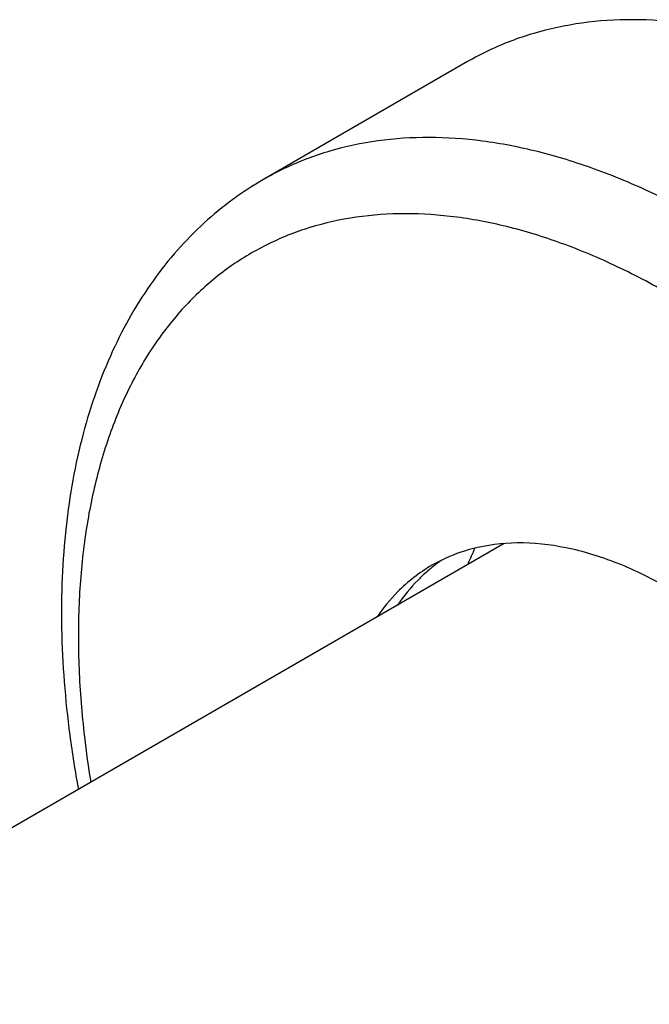
# Model space of a CAD drawing. Units: millimetres. Extents: x -332 to 2031, y -761 to 594.
# Drawn here: x 820 to 842, y -722 to -688 of the extents above; entities that cross this region are included whole.
import ezdxf

# ---------------------------------------------------------------- set-up
doc = ezdxf.new("R2010")
doc.units = ezdxf.units.MM
doc.header["$LTSCALE"] = 46.255
doc.layers.get('0').update_dxf_attribs({"linetype": 'CONTINUOUS'})
doc.layers.add('02___PRT_ALL_AXES', color=7, linetype='CONTINUOUS')

msp = doc.modelspace()

# ---------------------------------------------------------------- linework, layer by layer
at = {"color": 7, "linetype": 'Continuous'}
msp.add_line((837.089, -706.443), (805.616, -724.614), dxfattribs=at)
for centre, radius, start, end in [((843.976, -710.367), 8.75, 154.4928, 158.5163), ((837.325, -711.932), 5.471, 115.7071, 119.9895), ((838.115, -711.641), 5.615, 124.2895, 128.3972), ((838.17, -711.711), 5.704, 128.3909, 130.3039)]:
    msp.add_arc(centre, radius, start, end, dxfattribs=at)
for points, start_tangent, end_tangent in [([(842.84, -708.01), (841.015, -707.122), (839.235, -706.588), (837.544, -706.42), (835.983, -706.624), (834.952, -707.002)], (-0.86603, 0.499992), (-0.900949, -0.433926)), ([(834.59, -707.193), (833.401, -708.114), (832.689, -708.98)], (-0.866027, -0.499997), (-0.565019, -0.825078)), ([(834.48, -707.361), (834.108, -707.706), (833.396, -708.572)], (-0.76264, -0.646823), (-0.565019, -0.825078))]:
    msp.add_spline(points, degree=3, dxfattribs=dict(at, start_tangent=start_tangent, end_tangent=end_tangent))
at = {"layer": '02___PRT_ALL_AXES', "color": 7, "linetype": 'Continuous'}
msp.add_line((835.826, -689.736), (828.755, -693.819), dxfattribs=at)
for points, start_tangent, end_tangent in [([(851.326, -691.272), (849.303, -690.212), (847.298, -689.377), (845.327, -688.775), (843.407, -688.409), (841.555, -688.284), (839.786, -688.401), (838.116, -688.758), (836.558, -689.352), (835.826, -689.737)], (-0.86603, 0.499992), (-0.866027, -0.499998)), ([(844.255, -695.354), (842.232, -694.294), (840.227, -693.46), (838.256, -692.857), (836.336, -692.492), (834.484, -692.367), (832.715, -692.483), (831.045, -692.84), (829.487, -693.434), (828.755, -693.819)], (-0.86603, 0.499992), (-0.866027, -0.499998)), ([(828.755, -693.819), (826.696, -695.328), (824.934, -697.319), (823.522, -699.766), (822.501, -702.637), (821.907, -705.865), (821.754, -709.376), (822.037, -713.086), (822.333, -714.96)], (-0.866027, -0.499998), (0.180308, -0.98361)), ([(842.84, -697.804), (840.891, -696.786), (838.96, -695.991), (837.063, -695.427), (835.219, -695.1), (833.444, -695.011), (831.754, -695.162), (830.164, -695.551), (828.69, -696.175), (827.343, -697.029), (826.137, -698.104), (825.082, -699.39), (824.187, -700.877), (823.462, -702.55), (822.912, -704.395), (822.543, -706.394), (822.357, -708.53), (822.357, -710.783), (822.543, -713.134), (822.764, -714.713)], (-0.86603, 0.499992), (0.16105, -0.986946))]:
    msp.add_spline(points, degree=3, dxfattribs=dict(at, start_tangent=start_tangent, end_tangent=end_tangent))

doc.saveas('drawing.dxf')
